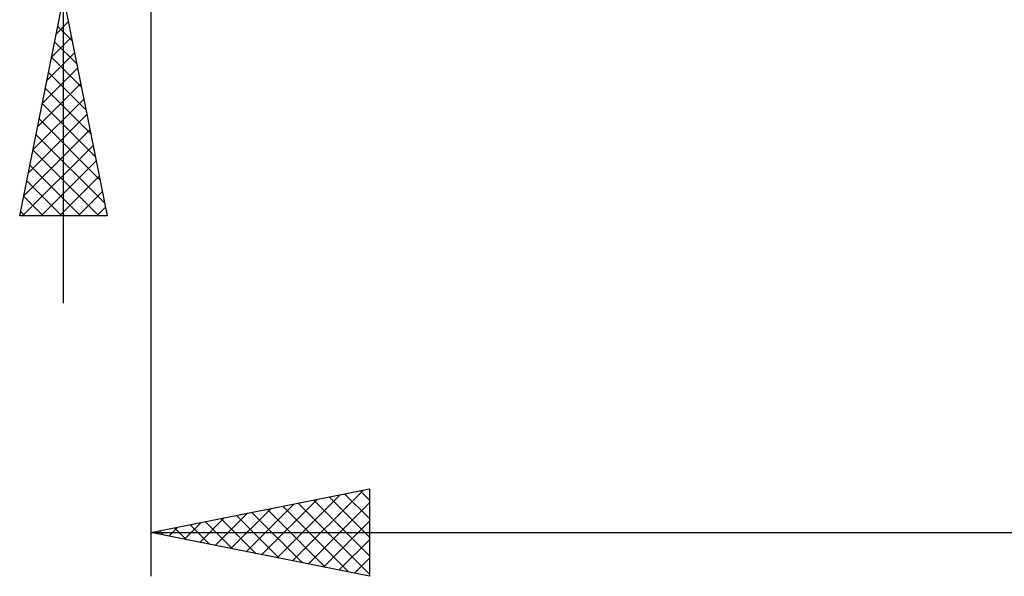
# Model space of a CAD drawing. Units: millimetres. Extents: x -79 to 112, y -63 to 63.
# Drawn here: x 7 to 30, y -18 to -5 of the extents above; entities that cross this region are included whole.
import ezdxf

# ---------------------------------------------------------------- set-up
doc = ezdxf.new("R2010")
doc.units = ezdxf.units.MM
doc.header["$LTSCALE"] = 7.4
doc.layers.add('2', color=7, linetype='CONTINUOUS')

msp = doc.modelspace()

# ---------------------------------------------------------------- linework, layer by layer
at = {"layer": '2', "color": 7, "linetype": 'CONTINUOUS', "lineweight": 25}
for p, q in [((8, -11.75), (8, 24.175)), ((7, -9.75), (8, -4.75)), ((8, -4.75), (9, -9.75)), ((10, -5), (10, -18)), ((7.832, -5.589), (8.112, -5.31)), ((7.868, -5.411), (8.198, -5.742)), ((7.726, -6.12), (8.183, -5.663)), ((7.797, -5.765), (8.304, -6.272)), ((7.62, -6.65), (8.253, -6.017)), ((7.726, -6.118), (8.411, -6.802)), ((7.514, -7.18), (8.324, -6.37)), ((7.656, -6.472), (8.517, -7.333)), ((7.408, -7.711), (8.395, -6.724)), ((7.585, -6.825), (8.623, -7.863)), ((7.302, -8.241), (8.465, -7.077)), ((7.514, -7.179), (8.729, -8.393)), ((7.196, -8.771), (8.536, -7.431)), ((7.443, -7.533), (8.835, -8.924)), ((7.09, -9.302), (8.607, -7.784)), ((7.373, -7.886), (8.941, -9.454)), ((7.066, -9.75), (8.678, -8.138)), ((7.302, -8.24), (8.812, -9.75)), ((7.49, -9.75), (8.748, -8.491)), ((7.231, -8.593), (8.388, -9.75)), ((7.161, -8.947), (7.964, -9.75)), ((7.914, -9.75), (8.819, -8.845)), ((8.338, -9.75), (8.89, -9.199)), ((7.09, -9.3), (7.54, -9.75)), ((7.019, -9.654), (7.115, -9.75)), ((8.763, -9.75), (8.96, -9.552)), ((9, -9.75), (7, -9.75)), ((10, -17), (15, -16)), ((12.889, -17.578), (14.333, -16.133)), ((13.242, -17.648), (14.863, -16.027)), ((14.08, -16.184), (15, -17.104)), ((14.434, -16.113), (15, -16.68)), ((14.787, -16.043), (15, -16.255)), ((15, -16), (15, -18)), ((12.182, -17.436), (13.272, -16.346)), ((12.535, -17.507), (13.803, -16.239)), ((13.019, -16.396), (14.529, -17.906)), ((13.373, -16.325), (15, -17.952)), ((13.596, -17.719), (15, -16.315)), ((13.727, -16.255), (15, -17.528)), ((11.121, -17.224), (11.681, -16.664)), ((11.474, -17.295), (12.212, -16.558)), ((11.828, -17.366), (12.742, -16.452)), ((11.959, -16.608), (12.938, -17.588)), ((12.312, -16.538), (13.469, -17.694)), ((12.666, -16.467), (13.999, -17.8)), ((10.414, -17.083), (10.621, -16.876)), ((10.545, -16.891), (10.817, -17.163)), ((10.767, -17.153), (11.151, -16.77)), ((10.898, -16.82), (11.347, -17.269)), ((11.252, -16.75), (11.878, -17.376)), ((11.605, -16.679), (12.408, -17.482)), ((13.949, -17.79), (15, -16.739)), ((10, -17), (60, -17)), ((15, -18), (10, -17)), ((10.06, -17.012), (10.09, -16.982)), ((10.191, -16.962), (10.287, -17.057)), ((14.303, -17.861), (15, -17.163)), ((14.656, -17.931), (15, -17.588))]:
    msp.add_line(p, q, dxfattribs=at)

doc.saveas('drawing.dxf')
